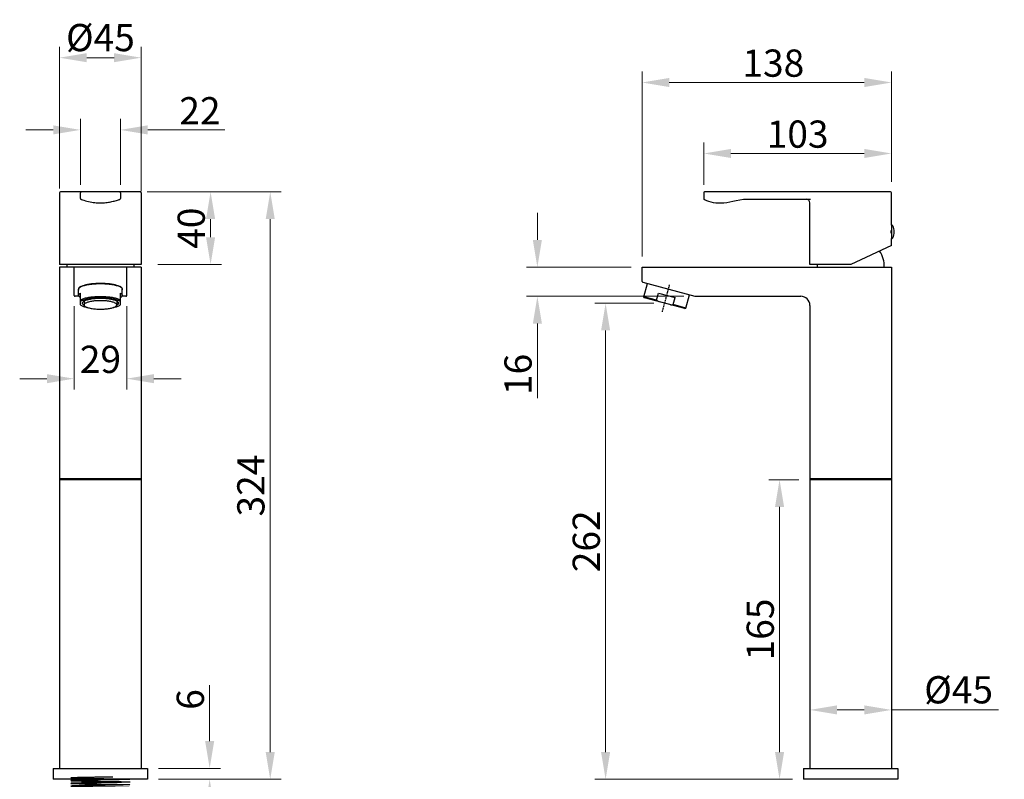
# Model space of a CAD drawing. Units: inches. Extents: x 1960 to 2525, y -1210 to -536.
# Drawn here: x 1960 to 2502, y -954 to -536 of the extents above; entities that cross this region are included whole.
import ezdxf

# ---------------------------------------------------------------- set-up
doc = ezdxf.new("R2010")
doc.units = ezdxf.units.IN
doc.linetypes.add('CENTER', pattern=[0.6, 0.375, -0.075, 0.075, -0.075])
doc.layers.add('02___PRT_ALL_AXES', color=7, linetype='Continuous')
doc.layers.add('DEFAULT_1', color=7, linetype='CENTER')
doc.layers.add('标注', color=7, linetype='Continuous', lineweight=15)
doc.styles.get("Standard").update_dxf_attribs({"font": 'ARIAL.TTF'})
doc.dimstyles.new('3', dxfattribs={"dimscale": 3, "dimtxt": 5, "dimasz": 5, "dimexe": 2, "dimexo": 2, "dimgap": 1, "dimtad": 1, "dimdec": 0, "dimdsep": 46, "dimtxsty": 'Standard', "dimcen": 0, "dimclrt": 7, "dimazin": 2, "dimtfac": 1, "dimtdec": 0, "dimtofl": 0, "dimtmove": 0, "dimatfit": 3, "dimfxl": 0, "dimtolj": 1, "dimtzin": 0, "dimlwd": -1, "dimlwe": -1, "dimarcsym": 0})

# ---------------------------------------------------------------- blocks, each defined once
blk = doc.blocks.new('*D3')
at = {"layer": 'Defpoints', "color": 0}
for p in [(2336.73, -609.67), (2336.73, -632.92), (2440.23, -631.32)]:
    blk.add_point(p, dxfattribs=at)
at = {"layer": '标注', "color": 0}
for p, q in [((2336.73, -626.92), (2336.73, -603.67)), ((2440.23, -625.32), (2440.23, -603.67)), ((2425.23, -609.67), (2351.73, -609.67))]:
    blk.add_line(p, q, dxfattribs=at)
for points in [[(2351.73, -607.17), (2351.73, -612.17), (2336.73, -609.67)], [(2425.23, -607.17), (2425.23, -612.17), (2440.23, -609.67)]]:
    blk.add_solid(points, dxfattribs=at)
at = {"layer": '标注', "color": 7, "insert": (2388.48, -599.01), "char_height": 15, "attachment_point": 5}
blk.add_mtext('\\A1;103', dxfattribs=at)
blk = doc.blocks.new('*D4')
at = {"layer": 'Defpoints', "color": 0}
for p in [(2302.73, -570.58), (2440.23, -631.32), (2302.73, -672.32)]:
    blk.add_point(p, dxfattribs=at)
at = {"layer": '标注', "color": 0}
for p, q in [((2302.73, -666.32), (2302.73, -564.58)), ((2440.23, -625.32), (2440.23, -564.58)), ((2425.23, -570.58), (2317.73, -570.58))]:
    blk.add_line(p, q, dxfattribs=at)
for points in [[(2317.73, -568.08), (2317.73, -573.08), (2302.73, -570.58)], [(2425.23, -568.08), (2425.23, -573.08), (2440.23, -570.58)]]:
    blk.add_solid(points, dxfattribs=at)
at = {"layer": '标注', "color": 7, "insert": (2375.09, -559.91), "char_height": 15, "attachment_point": 5}
blk.add_mtext('\\A1;138', dxfattribs=at)
blk = doc.blocks.new('*D0')
at = {"layer": 'Defpoints', "color": 0}
for p in [(2302.73, -672.32), (2245.06, -688.32), (2331.84, -688.32)]:
    blk.add_point(p, dxfattribs=at)
at = {"layer": '标注', "color": 0}
for p, q in [((2245.06, -657.32), (2245.06, -642.32)), ((2296.73, -672.32), (2239.06, -672.32)), ((2325.84, -688.32), (2239.06, -688.32)), ((2245.06, -703.32), (2245.06, -744.39))]:
    blk.add_line(p, q, dxfattribs=at)
for points in [[(2242.56, -657.32), (2247.56, -657.32), (2245.06, -672.32)], [(2242.56, -703.32), (2247.56, -703.32), (2245.06, -688.32)]]:
    blk.add_solid(points, dxfattribs=at)
at = {"layer": '标注', "color": 7, "insert": (2234.4, -731.35), "char_height": 15, "attachment_point": 5, "rotation": 90}
blk.add_mtext('\\A1;16', dxfattribs=at)
blk = doc.blocks.new('*D1')
at = {"layer": 'Defpoints', "color": 0}
for p in [(2315.21, -692.15), (2282.66, -954.32), (2391.73, -954.32)]:
    blk.add_point(p, dxfattribs=at)
at = {"layer": '标注', "color": 0}
for p, q in [((2309.21, -692.15), (2276.66, -692.15)), ((2282.66, -707.15), (2282.66, -939.32)), ((2385.73, -954.32), (2276.66, -954.32))]:
    blk.add_line(p, q, dxfattribs=at)
for points in [[(2280.16, -707.15), (2285.16, -707.15), (2282.66, -692.15)], [(2280.16, -939.32), (2285.16, -939.32), (2282.66, -954.32)]]:
    blk.add_solid(points, dxfattribs=at)
at = {"layer": '标注', "color": 7, "insert": (2272, -823.24), "char_height": 15, "attachment_point": 5, "rotation": 90}
blk.add_mtext('\\A1;262', dxfattribs=at)
blk = doc.blocks.new('*D5')
at = {"layer": 'Defpoints', "color": 0}
for p in [(2395.23, -789.32), (2378.53, -954.32), (2391.73, -954.32)]:
    blk.add_point(p, dxfattribs=at)
at = {"layer": '标注', "color": 0}
for p, q in [((2389.23, -789.32), (2372.53, -789.32)), ((2378.53, -804.32), (2378.53, -939.32)), ((2385.73, -954.32), (2372.53, -954.32))]:
    blk.add_line(p, q, dxfattribs=at)
for points in [[(2376.03, -804.32), (2381.03, -804.32), (2378.53, -789.32)], [(2376.03, -939.32), (2381.03, -939.32), (2378.53, -954.32)]]:
    blk.add_solid(points, dxfattribs=at)
at = {"layer": '标注', "color": 7, "insert": (2367.87, -871.82), "char_height": 15, "attachment_point": 5, "rotation": 90}
blk.add_mtext('\\A1;165', dxfattribs=at)
blk = doc.blocks.new('*D2')
at = {"layer": 'Defpoints', "color": 0}
for p in [(2391.73, -954.32), (2443.73, -954.32), (2443.73, -980.45)]:
    blk.add_point(p, dxfattribs=at)
at = {"layer": '标注', "color": 0}
for p, q in [((2391.73, -960.32), (2391.73, -986.45)), ((2443.73, -960.32), (2443.73, -986.45)), ((2406.73, -980.45), (2428.73, -980.45)), ((2443.73, -980.45), (2502.38, -980.45))]:
    blk.add_line(p, q, dxfattribs=at)
for points in [[(2406.73, -977.95), (2406.73, -982.95), (2391.73, -980.45)], [(2428.73, -977.95), (2428.73, -982.95), (2443.73, -980.45)]]:
    blk.add_solid(points, dxfattribs=at)
at = {"layer": '标注', "color": 7, "insert": (2480.55, -969.37), "char_height": 15, "attachment_point": 5}
blk.add_mtext('\\A1;%%C52', dxfattribs=at)
blk = doc.blocks.new('*D6')
at = {"layer": 'Defpoints', "color": 0}
for p in [(2395.23, -916.11), (2395.23, -948.32), (2440.23, -948.32)]:
    blk.add_point(p, dxfattribs=at)
at = {"layer": '标注', "color": 0}
for p, q in [((2395.23, -942.32), (2395.23, -910.11)), ((2440.23, -942.32), (2440.23, -910.11)), ((2410.23, -916.11), (2425.23, -916.11)), ((2440.23, -916.11), (2499.15, -916.11))]:
    blk.add_line(p, q, dxfattribs=at)
for points in [[(2410.23, -913.61), (2410.23, -918.61), (2395.23, -916.11)], [(2425.23, -913.61), (2425.23, -918.61), (2440.23, -916.11)]]:
    blk.add_solid(points, dxfattribs=at)
at = {"layer": '标注', "color": 7, "insert": (2477.19, -905.03), "char_height": 15, "attachment_point": 5}
blk.add_mtext('\\A1;%%C45', dxfattribs=at)
blk = doc.blocks.new('*D7')
at = {"layer": 'Defpoints', "color": 0}
for p in [(2015.3, -596.68), (1993.24, -632.89), (2015.3, -632.89)]:
    blk.add_point(p, dxfattribs=at)
at = {"layer": '标注', "color": 0}
for p, q in [((1993.24, -626.89), (1993.24, -590.68)), ((2015.3, -626.89), (2015.3, -590.68)), ((1978.24, -596.68), (1963.24, -596.68)), ((2030.3, -596.68), (2072.89, -596.68))]:
    blk.add_line(p, q, dxfattribs=at)
for points in [[(1978.24, -594.18), (1978.24, -599.18), (1993.24, -596.68)], [(2030.3, -594.18), (2030.3, -599.18), (2015.3, -596.68)]]:
    blk.add_solid(points, dxfattribs=at)
at = {"layer": '标注', "color": 7, "insert": (2059.09, -586.15), "char_height": 15, "attachment_point": 5}
blk.add_mtext('\\A1;22', dxfattribs=at)
blk = doc.blocks.new('*D8')
at = {"layer": 'Defpoints', "color": 0}
for p in [(2026.77, -556.92), (1981.77, -635.04), (2026.77, -636.4)]:
    blk.add_point(p, dxfattribs=at)
at = {"layer": '标注', "color": 0}
for p, q in [((1981.77, -629.04), (1981.77, -550.92)), ((2026.77, -630.4), (2026.77, -550.92)), ((1996.77, -556.92), (2011.77, -556.92))]:
    blk.add_line(p, q, dxfattribs=at)
for points in [[(1996.77, -554.42), (1996.77, -559.42), (1981.77, -556.92)], [(2011.77, -554.42), (2011.77, -559.42), (2026.77, -556.92)]]:
    blk.add_solid(points, dxfattribs=at)
at = {"layer": '标注', "color": 7, "insert": (2004.27, -545.84), "char_height": 15, "attachment_point": 5}
blk.add_mtext('\\A1;%%C45', dxfattribs=at)
blk = doc.blocks.new('*D9')
at = {"layer": 'Defpoints', "color": 0}
for p in [(1989.77, -687.82), (2018.77, -687.82), (2018.77, -733.69)]:
    blk.add_point(p, dxfattribs=at)
at = {"layer": '标注', "color": 0}
for p, q in [((1989.77, -693.82), (1989.77, -739.69)), ((2018.77, -693.82), (2018.77, -739.69)), ((1974.77, -733.69), (1959.77, -733.69)), ((2033.77, -733.69), (2048.77, -733.69))]:
    blk.add_line(p, q, dxfattribs=at)
for points in [[(1974.77, -731.19), (1974.77, -736.19), (1989.77, -733.69)], [(2033.77, -731.19), (2033.77, -736.19), (2018.77, -733.69)]]:
    blk.add_solid(points, dxfattribs=at)
at = {"layer": '标注', "color": 7, "insert": (2004.27, -723.04), "char_height": 15, "attachment_point": 5}
blk.add_mtext('\\A1;29', dxfattribs=at)
blk = doc.blocks.new('*D10')
at = {"layer": 'Defpoints', "color": 0}
for p in [(2024.06, -630.82), (2030.27, -954.32), (2097.84, -954.32)]:
    blk.add_point(p, dxfattribs=at)
at = {"layer": '标注', "color": 0}
for p, q in [((2030.06, -630.82), (2103.84, -630.82)), ((2097.84, -645.82), (2097.84, -939.32)), ((2036.27, -954.32), (2103.84, -954.32))]:
    blk.add_line(p, q, dxfattribs=at)
for points in [[(2095.34, -645.82), (2100.34, -645.82), (2097.84, -630.82)], [(2095.34, -939.32), (2100.34, -939.32), (2097.84, -954.32)]]:
    blk.add_solid(points, dxfattribs=at)
at = {"layer": '标注', "color": 7, "insert": (2087.17, -792.57), "char_height": 15, "attachment_point": 5, "rotation": 90}
blk.add_mtext('\\A1;324', dxfattribs=at)
blk = doc.blocks.new('*D11')
at = {"layer": 'Defpoints', "color": 0}
for p in [(2026.27, -630.82), (2029.82, -670.82), (2064.96, -670.82)]:
    blk.add_point(p, dxfattribs=at)
at = {"layer": '标注', "color": 0}
for p, q in [((2032.27, -630.82), (2070.96, -630.82)), ((2064.96, -645.82), (2064.96, -655.82)), ((2035.82, -670.82), (2070.96, -670.82))]:
    blk.add_line(p, q, dxfattribs=at)
for points in [[(2062.46, -645.82), (2067.46, -645.82), (2064.96, -630.82)], [(2062.46, -655.82), (2067.46, -655.82), (2064.96, -670.82)]]:
    blk.add_solid(points, dxfattribs=at)
at = {"layer": '标注', "color": 7, "insert": (2054.3, -650.82), "char_height": 15, "attachment_point": 5, "rotation": 90}
blk.add_mtext('\\A1;40', dxfattribs=at)
blk = doc.blocks.new('*D12')
at = {"layer": 'Defpoints', "color": 0}
for p in [(2030.27, -948.32), (2064.46, -948.32), (2030.27, -954.32)]:
    blk.add_point(p, dxfattribs=at)
at = {"layer": '标注', "color": 0}
for p, q in [((2064.46, -933.32), (2064.46, -902.42)), ((2036.27, -948.32), (2070.46, -948.32)), ((2036.27, -954.32), (2070.46, -954.32)), ((2064.46, -969.32), (2064.46, -984.32))]:
    blk.add_line(p, q, dxfattribs=at)
for points in [[(2061.96, -933.32), (2066.96, -933.32), (2064.46, -948.32)], [(2061.96, -969.32), (2066.96, -969.32), (2064.46, -954.32)]]:
    blk.add_solid(points, dxfattribs=at)
at = {"layer": '标注', "color": 7, "insert": (2053.8, -910.37), "char_height": 15, "attachment_point": 5, "rotation": 90}
blk.add_mtext('\\A1;6', dxfattribs=at)

msp = doc.modelspace()

# ---------------------------------------------------------------- linework, layer by layer
at = {"color": 7, "linetype": 'Continuous'}
for p, q in [((1981.77, -631.32), (1981.77, -670.82)), ((2026.27, -630.82), (1982.27, -630.82)), ((1993.24, -634.47), (1993.24, -631.32)), ((2015.3, -631.32), (2015.3, -634.46)), ((2026.77, -631.32), (2026.77, -670.82)), ((2336.73, -631.32), (2336.73, -634.52)), ((2439.73, -630.82), (2337.23, -630.82)), ((2356.66, -635.16), (2358.73, -634.83)), ((2358.75, -634.82), (2395.6, -634.82)), ((2440.23, -649.07), (2440.23, -631.32)), ((2395.23, -670.82), (2395.23, -636.82)), ((2440, -652.07), (2440.23, -652.07)), ((2440.23, -653.57), (2440, -653.57)), ((2440.23, -660.33), (2417.73, -670.82)), ((2440.23, -660.33), (2440.23, -656.57)), ((2026.77, -670.82), (1981.77, -670.82)), ((2026.77, -672.32), (1981.77, -672.32)), ((1989.77, -687.82), (1989.77, -672.32)), ((2018.77, -687.82), (2018.77, -672.32)), ((2302.73, -680.14), (2302.73, -672.32)), ((2302.73, -672.32), (2440.23, -672.32)), ((2417.73, -670.82), (2395.23, -670.82)), ((1993.23, -683.21), (1993.26, -683.18)), ((2015.28, -683.18), (2015.31, -683.21)), ((2015.75, -683.43), (2015.76, -683.41)), ((2015.75, -683.44), (2015.75, -683.43)), ((2303.1, -680.62), (2331.84, -688.32)), ((1989.77, -683.89), (1989.77, -683.89)), ((1992.45, -688.32), (1990.27, -688.32)), ((1993.27, -693.02), (1993.27, -686.56)), ((2015.27, -693.02), (2015.27, -686.56)), ((2018.27, -688.32), (2016.09, -688.32)), ((2304.1, -689.17), (2303.75, -688.56)), ((2310.71, -690.43), (2303.75, -688.56)), ((2310.71, -690.43), (2311.74, -686.56)), ((2311.74, -686.56), (2321.01, -689.04)), ((2319.97, -692.91), (2321.01, -689.04)), ((2331.84, -688.32), (2390.23, -688.32)), ((1995.07, -691.11), (1995.27, -691.3)), ((1995.27, -691.04), (1995.27, -693.07)), ((2013.15, -693.44), (2013.27, -693.07)), ((2013.27, -691.04), (2013.27, -693.07)), ((2013.27, -691.3), (2013.47, -691.11)), ((2326.32, -695.13), (2304.1, -689.17)), ((2326.93, -694.77), (2319.97, -692.91)), ((2326.32, -695.13), (2326.93, -694.77)), ((2026.77, -789.32), (1981.77, -789.32)), ((2440.23, -789.32), (2395.23, -789.32)), ((1978.27, -948.32), (2030.27, -948.32)), ((1978.27, -948.32), (1978.27, -954.32)), ((2030.27, -948.32), (2030.27, -954.32)), ((2391.73, -948.32), (2443.73, -948.32)), ((2391.73, -948.32), (2391.73, -954.32)), ((2443.73, -948.32), (2443.73, -954.32)), ((2030.27, -954.32), (1978.27, -954.32)), ((2443.73, -954.32), (2391.73, -954.32))]:
    msp.add_line(p, q, dxfattribs=at)
for points in [[(2336.73, -634.52), (2336.74, -634.63), (2336.81, -634.8), (2336.93, -634.93), (2337, -634.97)], [(2358.66, -634.83), (2358.62, -634.83), (2358.67, -634.83), (2358.75, -634.83)], [(1993.59, -634.94), (1993.75, -634.99), (1994.38, -635.2), (1995.13, -635.43), (1995.96, -635.68), (1996.84, -635.91), (1997.74, -636.13), (1998.62, -636.31), (1999.49, -636.46), (2000.33, -636.59), (2001.17, -636.69), (2001.99, -636.77), (2002.79, -636.83), (2003.58, -636.86), (2004.36, -636.87), (2005.11, -636.86), (2005.85, -636.82), (2006.57, -636.77), (2007.28, -636.69), (2007.97, -636.61), (2008.64, -636.51), (2009.31, -636.4), (2009.96, -636.28), (2010.6, -636.14), (2011.23, -636), (2011.85, -635.86), (2012.45, -635.7), (2013.05, -635.53), (2013.63, -635.36), (2014.18, -635.19), (2014.64, -635.04), (2014.95, -634.94)], [(2337, -634.97), (2337.12, -635.03), (2338.22, -635.55), (2339.4, -636), (2340.67, -636.36), (2342.01, -636.62), (2343.38, -636.79), (2344.79, -636.87), (2346.26, -636.86), (2347.79, -636.77), (2349.38, -636.6), (2351.05, -636.34), (2352.79, -635.99), (2354.66, -635.57), (2356.66, -635.16)]]:
    msp.add_lwpolyline(points, dxfattribs=at)
for centre, radius, start, end in [((1982.27, -631.32), 0.5, 90, 180), ((1993.74, -631.32), 0.5, 90, 180), ((1993.74, -634.47), 0.5, 180, 252.4928), ((2014.8, -631.32), 0.5, 0, 90), ((2014.8, -634.47), 0.5, 287.8517, 359.9676), ((2026.27, -631.32), 0.5, 0, 90), ((2337.23, -631.32), 0.5, 90, 180), ((2393.23, -636.82), 2, 0, 90), ((2439.73, -631.32), 0.5, 0, 90), ((2440.24, -649.87), 0.8, 25.9946, 90), ((2440.24, -655.77), 0.8, 270, 334.0054), ((2303.23, -680.14), 0.5, 180, 255), ((1990.27, -687.82), 0.5, 180, 270), ((2018.27, -687.82), 0.5, 270, 0), ((2390.23, -693.32), 5, 0, 90)]:
    msp.add_arc(centre, radius, start, end, dxfattribs=at)
for points, start_tangent, end_tangent in [([(2440, -653.57), (2439.99, -653.16), (2439.99, -652.48), (2440, -652.07)], (-0.033651, 0.999434), (0.033651, 0.999434)), ([(1992.38, -684), (1992.72, -683.58)], (0.462459, 0.886641), (0.73602, 0.67696)), ([(1992.72, -683.58), (1992.81, -683.51)], (0.73602, 0.67696), (0.766266, 0.642523)), ([(1992.77, -683.46), (1992.77, -683.41)], (-0.000306, 1), (0.073194, 0.997318)), ([(1992.77, -683.53), (1992.77, -683.46)], (-0.103094, 0.994672), (-0.000306, 1)), ([(1992.78, -683.4), (1992.8, -683.45)], (0.172956, -0.98493), (0.235519, -0.97187)), ([(1992.8, -683.45), (1992.81, -683.51)], (0.235519, -0.97187), (0.294926, -0.95552)), ([(1992.81, -683.51), (1993.23, -683.21)], (0.766266, 0.642523), (0.854637, 0.519227)), ([(1993.26, -683.18), (1994.02, -682.81), (1994.96, -682.46), (1996.08, -682.15), (1997.35, -681.88), (1998.75, -681.66), (2000.25, -681.5), (2001.83, -681.38), (2003.45, -681.32), (2005.09, -681.32), (2006.71, -681.38), (2008.29, -681.5), (2009.79, -681.66), (2011.19, -681.88), (2012.46, -682.15), (2013.58, -682.46), (2014.52, -682.81), (2015.28, -683.18)], (0.85908, 0.511842), (0.85908, -0.511842)), ([(1993.29, -683.09), (1993.28, -683.16)], (-0.229823, -0.973232), (-0.139581, -0.990211)), ([(2015.26, -683.16), (2015.25, -683.09)], (-0.139581, 0.990211), (-0.229823, 0.973232)), ([(2015.31, -683.21), (2015.74, -683.51)], (0.854637, -0.519227), (0.766266, -0.642523)), ([(2015.73, -683.51), (2015.75, -683.44)], (0.303186, 0.952931), (0.222528, 0.974926)), ([(2015.74, -683.51), (2015.83, -683.58)], (0.766266, -0.642523), (0.73602, -0.67696)), ([(2015.77, -683.41), (2015.77, -683.46)], (0.073614, -0.997287), (0.000302, -1)), ([(2015.77, -683.46), (2015.77, -683.53)], (0.000302, -1), (-0.102626, -0.99472)), ([(2015.83, -683.58), (2016.16, -684)], (0.73602, -0.67696), (0.462459, -0.886641)), ([(1992.3, -684.15), (1992.27, -683.98)], (-0.266448, 0.963849), (-0.051818, 0.998657)), ([(1992.27, -684.42), (1992.38, -684)], (0, 1), (0.462459, 0.886641)), ([(1992.27, -687.8), (1992.33, -687.48), (1992.52, -687.17), (1992.84, -686.86), (1993.27, -686.56)], (0, 1), (0.859895, 0.51047)), ([(1993.27, -689.04), (1992.84, -688.75), (1992.52, -688.44), (1992.33, -688.12), (1992.27, -687.8)], (-0.859895, 0.51047), (0, 1)), ([(2015.27, -690.43), (2014.56, -690.07), (2013.68, -689.74), (2012.65, -689.44), (2011.48, -689.18), (2010.18, -688.96), (2008.79, -688.79), (2007.33, -688.66), (2005.81, -688.59), (2004.27, -688.56), (2002.73, -688.59), (2001.21, -688.66), (1999.75, -688.79), (1998.36, -688.96), (1997.06, -689.18), (1995.89, -689.44), (1994.86, -689.74), (1993.98, -690.07), (1993.27, -690.43)], (-0.859895, 0.51047), (-0.859895, -0.51047)), ([(2015.27, -686.56), (2015.7, -686.86), (2016.02, -687.17), (2016.21, -687.48), (2016.27, -687.8)], (0.859895, -0.51047), (0, -1)), ([(2016.27, -687.8), (2016.21, -688.12), (2016.02, -688.44), (2015.7, -688.75), (2015.27, -689.04)], (0, -1), (-0.859895, -0.51047)), ([(2016.16, -684), (2016.27, -684.42)], (0.462459, -0.886641), (0, -1)), ([(2016.27, -683.98), (2016.24, -684.15)], (-0.051885, -0.998653), (-0.266671, -0.963788)), ([(2015.27, -691.28), (2014.72, -690.91), (2013.99, -690.56), (2013.08, -690.23), (2012.01, -689.95), (2010.8, -689.7), (2009.47, -689.5), (2008.06, -689.34), (2006.57, -689.23), (2005.04, -689.18), (2003.5, -689.18), (2001.97, -689.23), (2000.48, -689.34), (1999.07, -689.5), (1997.74, -689.7), (1996.53, -689.95), (1995.47, -690.23), (1994.55, -690.56), (1993.82, -690.91), (1993.27, -691.28)], (-0.762385, 0.647123), (-0.762385, -0.647123)), ([(1993.27, -693.02), (1993.82, -693.39), (1994.55, -693.74), (1995.46, -694.06), (1996.53, -694.35), (1997.12, -694.48)], (0.762385, -0.647123), (0.979547, -0.201217)), ([(2013.27, -693.07), (2013.19, -692.75), (2012.9, -692.41), (2012.42, -692.08), (2011.76, -691.78), (2010.93, -691.5), (2009.96, -691.26), (2008.85, -691.06), (2007.64, -690.91), (2006.36, -690.8), (2005.03, -690.75), (2003.68, -690.74), (2002.34, -690.79), (2001.05, -690.89), (1999.83, -691.04), (1998.71, -691.23), (1997.72, -691.47), (1996.87, -691.74), (1996.19, -692.04), (1995.69, -692.37), (1995.38, -692.71), (1995.27, -693.05), (1995.27, -693.07)], (-0.006516, 0.999979), (0.003278, -0.999995)), ([(1995.27, -690.99), (1995.27, -691.04)], (-0.071047, -0.997473), (0, -1)), ([(1995.27, -693.07), (1995.36, -693.4), (1995.66, -693.74), (1996.14, -694.07), (1996.81, -694.37), (1997.65, -694.64), (1998.63, -694.88), (1999.75, -695.08), (2000.96, -695.23), (2002.25, -695.34), (2003.58, -695.39), (2004.92, -695.39)], (0.003278, -0.999995), (0.999824, 0.018738)), ([(2004.92, -695.39), (2006.24, -695.34), (2007.52, -695.24), (2008.72, -695.09), (2009.83, -694.9), (2010.82, -694.66), (2011.66, -694.4), (2012.34, -694.1), (2012.84, -693.78), (2013.15, -693.44)], (0.999824, 0.018738), (0.533477, 0.845815)), ([(2011.43, -694.48), (2012.01, -694.35), (2013.08, -694.06), (2013.99, -693.74), (2014.73, -693.39), (2015.27, -693.02)], (0.979439, 0.201739), (0.762385, 0.647123)), ([(2013.27, -691.04), (2013.27, -690.99)], (0, 1), (-0.071047, 0.997473)), ([(2310.71, -690.43), (2311.33, -690.87), (2311.97, -691.28)], (0.800896, -0.598803), (0.854822, -0.518921)), ([(2318.45, -693.02), (2319.21, -692.98), (2319.97, -692.91)], (0.999758, 0.021988), (0.992998, 0.118131)), ([(2011.09, -953.09), (2008.71, -953.13), (2006.22, -953.16), (2003.68, -953.2), (2001.16, -953.24), (1998.71, -953.28), (1996.4, -953.31), (1994.28, -953.35), (1992.4, -953.39), (1990.82, -953.43), (1989.56, -953.46), (1988.66, -953.5), (1988.15, -953.54), (1988.03, -953.58), (1988.3, -953.61), (1988.97, -953.65), (1990.01, -953.69), (1991.4, -953.72), (1993.11, -953.76), (1995.08, -953.8), (1997.28, -953.84), (1999.66, -953.87), (2002.14, -953.91), (2004.68, -953.95), (2007.21, -953.99), (2009.66, -954.02), (2011.99, -954.06), (2014.12, -954.1), (2016.02, -954.14), (2017.62, -954.17), (2018.9, -954.21), (2019.83, -954.25), (2020.37, -954.29), (2020.52, -954.32), (2020.27, -954.36), (2019.63, -954.4), (2018.61, -954.43), (2017.25, -954.47), (2015.56, -954.51), (2013.61, -954.55), (2011.42, -954.58), (2009.05, -954.62), (2006.58, -954.66), (2004.04, -954.7), (2001.51, -954.73), (1999.05, -954.77), (1996.71, -954.81), (1994.56, -954.85), (1992.65, -954.88), (1991.02, -954.92), (1989.72, -954.96), (1988.77, -955), (1988.2, -955.03), (1988.02, -955.07), (1988.24, -955.11), (1988.85, -955.14), (1989.84, -955.18), (1991.19, -955.22), (1992.85, -955.26), (1994.79, -955.29), (1996.96, -955.33), (1999.31, -955.37), (2001.79, -955.41), (2004.32, -955.44), (2006.85, -955.48), (2009.32, -955.52), (2011.67, -955.56), (2013.83, -955.59), (2015.77, -955.63), (2017.42, -955.67), (2018.74, -955.71), (2019.72, -955.74), (2020.32, -955.78), (2020.52, -955.82), (2020.33, -955.85), (2019.74, -955.89), (2018.78, -955.93), (2017.46, -955.97), (2015.82, -956), (2013.9, -956.04), (2011.74, -956.08), (2009.4, -956.12), (2006.93, -956.15), (2004.4, -956.19), (2001.86, -956.23), (1999.39, -956.27), (1997.03, -956.3), (1994.85, -956.34), (1992.9, -956.38), (1991.23, -956.42), (1989.88, -956.45), (1988.88, -956.49), (1988.25, -956.53), (1988.02, -956.56), (1988.19, -956.6), (1988.74, -956.64), (1989.68, -956.68), (1990.98, -956.71), (1992.6, -956.75), (1994.5, -956.79), (1996.64, -956.83), (1998.97, -956.86), (2001.43, -956.9), (2003.96, -956.94), (2006.5, -956.98), (2008.98, -957.01), (2011.35, -957.05), (2013.54, -957.09), (2015.51, -957.13), (2017.2, -957.16), (2018.58, -957.2), (2019.6, -957.24), (2020.26, -957.27), (2020.52, -957.31), (2020.38, -957.35), (2019.85, -957.39), (2018.94, -957.42), (2017.67, -957.46), (2016.07, -957.5), (2014.18, -957.54), (2012.05, -957.57), (2009.73, -957.61), (2007.28, -957.65), (2004.76, -957.69), (2002.22, -957.72), (1999.73, -957.76), (1997.35, -957.8), (1995.15, -957.84), (1993.16, -957.87), (1991.45, -957.91), (1990.05, -957.95), (1989, -957.98), (1988.32, -958.02), (1988.03, -958.06), (1988.14, -958.1), (1988.64, -958.13), (1989.53, -958.17), (1990.77, -958.21), (1992.35, -958.25), (1994.22, -958.28), (1996.33, -958.32), (1998.64, -958.36), (2001.08, -958.4), (2003.61, -958.43), (2006.14, -958.47), (2008.64, -958.51), (2011.02, -958.55), (2013.25, -958.58), (2015.25, -958.62), (2016.98, -958.66), (2018.4, -958.69), (2019.48, -958.73), (2020.19, -958.77), (2020.5, -958.81)], (-0.999869, -0.016185), (0.953427, -0.301623))]:
    msp.add_spline(points, degree=3, dxfattribs=dict(at, start_tangent=start_tangent, end_tangent=end_tangent))
at = {"color": 2, "linetype": 'Continuous'}
for points, start_tangent, end_tangent in [([(1992.27, -683.99), (1992.27, -684), (1992.27, -684.01), (1992.27, -684.02), (1992.27, -684.02), (1992.27, -684.02), (1992.28, -684.03), (1992.28, -684.03), (1992.28, -684.04), (1992.28, -684.05), (1992.28, -684.06), (1992.28, -684.06), (1992.28, -684.06), (1992.28, -684.07), (1992.28, -684.07), (1992.28, -684.08), (1992.28, -684.08), (1992.28, -684.09), (1992.29, -684.09), (1992.29, -684.1), (1992.29, -684.1), (1992.29, -684.1), (1992.29, -684.11), (1992.29, -684.13), (1992.3, -684.15), (1992.3, -684.16), (1992.31, -684.18), (1992.31, -684.19), (1992.31, -684.19), (1992.32, -684.21), (1992.32, -684.22)], (0.081493, -0.996674), (0.313297, -0.949655)), ([(2016.22, -684.22), (2016.22, -684.21), (2016.23, -684.2), (2016.23, -684.2), (2016.23, -684.19), (2016.23, -684.19), (2016.23, -684.19), (2016.23, -684.18), (2016.24, -684.17), (2016.24, -684.16), (2016.24, -684.15), (2016.24, -684.15), (2016.24, -684.15), (2016.24, -684.15), (2016.24, -684.14), (2016.25, -684.14), (2016.25, -684.13), (2016.25, -684.13), (2016.25, -684.12), (2016.25, -684.12), (2016.25, -684.11), (2016.25, -684.11), (2016.25, -684.11), (2016.25, -684.1), (2016.26, -684.08), (2016.26, -684.07), (2016.26, -684.05), (2016.26, -684.03), (2016.27, -684.03), (2016.27, -684.02), (2016.27, -684), (2016.27, -683.99)], (0.31725, 0.948342), (0.086038, 0.996292))]:
    msp.add_spline(points, degree=3, dxfattribs=dict(at, start_tangent=start_tangent, end_tangent=end_tangent))
at = {"layer": '02___PRT_ALL_AXES', "color": 7, "linetype": 'Continuous'}
for p, q in [((2440.23, -649.07), (2440.23, -656.57)), ((2440.23, -649.07), (2440.24, -649.07)), ((2440.23, -656.57), (2440.24, -656.57)), ((1981.77, -672.32), (1981.77, -948.32)), ((2026.77, -672.32), (2026.77, -948.32)), ((2440.23, -672.32), (2440.23, -948.32)), ((1992.75, -683.42), (1992.71, -683.45)), ((2015.83, -683.45), (2015.79, -683.42)), ((2303.75, -688.56), (2305.69, -681.32)), ((1992.27, -687.8), (1992.27, -684.42)), ((2016.27, -687.8), (2016.27, -684.42)), ((2326.93, -694.77), (2328.87, -687.53)), ((2395.23, -693.32), (2395.23, -948.32)), ((2026.77, -788.82), (1981.77, -788.82)), ((2440.23, -788.82), (2395.23, -788.82))]:
    msp.add_line(p, q, dxfattribs=at)
for centre, radius, start, end in [((2434.2, -652.82), 7.53, 334.0054, 25.9946), ((2422.24, -671.6), 14, 357.0563, 35.7934), ((1999.75, -671.6), 14, 176.8, 182.9437), ((2008.79, -671.6), 14, 357.0563, 3.2), ((2413.21, -671.6), 14, 176.8, 182.9437)]:
    msp.add_arc(centre, radius, start, end, dxfattribs=at)
for points, start_tangent, end_tangent in [([(1992.61, -683.54), (1992.26, -683.94)], (-0.759639, -0.650345), (-0.495508, -0.868604)), ([(1992.71, -683.45), (1992.61, -683.54)], (-0.788428, -0.615128), (-0.759639, -0.650345)), ([(1992.85, -683.35), (1992.75, -683.42)], (-0.814546, -0.580099), (-0.795677, -0.605721)), ([(1993.4, -683.02), (1992.85, -683.35)], (-0.887892, -0.460051), (-0.814546, -0.580099)), ([(2004.27, -681.28), (2001.74, -681.35), (1999.33, -681.55), (1997.13, -681.88), (1995.24, -682.32), (1993.75, -682.85), (1993.4, -683.02)], (-1, 0), (-0.887892, -0.460051)), ([(2015.14, -683.02), (2014.79, -682.85), (2013.3, -682.32), (2011.41, -681.88), (2009.21, -681.55), (2006.8, -681.35), (2004.27, -681.28)], (-0.887892, 0.460051), (-1, 0)), ([(2015.69, -683.35), (2015.14, -683.02)], (-0.814548, 0.580096), (-0.887892, 0.460051)), ([(2015.79, -683.42), (2015.69, -683.35)], (-0.795677, 0.605721), (-0.814548, 0.580096)), ([(2016.28, -683.94), (2015.83, -683.45)], (-0.495508, 0.868604), (-0.788428, 0.615128)), ([(1992.19, -684.09), (1992.13, -684.42)], (-0.334294, -0.942469), (0, -1)), ([(1992.13, -684.42), (1992.19, -684.75), (1992.24, -684.87)], (0, -1), (0.459896, -0.887973)), ([(1992.21, -684.02), (1992.19, -684.09)], (-0.409351, -0.912377), (-0.334294, -0.942469)), ([(1992.26, -683.94), (1992.21, -684.02)], (-0.495508, -0.868604), (-0.409351, -0.912377)), ([(1992.27, -684.43), (1992.24, -684.37)], (-0.514168, 0.857689), (-0.475206, 0.879875)), ([(2016.27, -684.43), (2016.3, -684.37)], (0.514168, 0.857689), (0.475206, 0.879875)), ([(2016.33, -684.02), (2016.28, -683.94)], (-0.409351, 0.912377), (-0.495508, 0.868604)), ([(2016.3, -684.87), (2016.35, -684.75), (2016.41, -684.42)], (0.459896, 0.887973), (0, 1)), ([(2016.35, -684.09), (2016.33, -684.02)], (-0.334294, 0.942469), (-0.409351, 0.912377)), ([(2016.41, -684.42), (2016.35, -684.09)], (0, 1), (-0.334294, 0.942469)), ([(1995.25, -691), (1995.22, -691.02), (1994.67, -691.38), (1994.33, -691.76), (1994.22, -692.15)], (-0.884849, -0.465878), (0, -1)), ([(1994.22, -692.15), (1994.33, -692.54), (1994.67, -692.92), (1995.22, -693.28), (1995.34, -693.34)], (0, -1), (0.893755, -0.448556)), ([(2013.29, -691), (2012.57, -690.68), (2011.64, -690.38), (2010.54, -690.12), (2009.3, -689.9), (2007.94, -689.73), (2006.51, -689.61), (2005.02, -689.56), (2003.52, -689.56), (2002.03, -689.61), (2000.6, -689.73), (1999.25, -689.9), (1998, -690.12), (1996.9, -690.38), (1995.97, -690.68), (1995.25, -691)], (-0.884849, 0.465878), (-0.884849, -0.465878)), ([(2013.19, -693.35), (2013.33, -693.28), (2013.87, -692.92), (2014.21, -692.54), (2014.32, -692.15)], (0.894734, 0.4466), (0, 1)), ([(2014.32, -692.15), (2014.21, -691.76), (2013.87, -691.38), (2013.33, -691.02), (2013.29, -691)], (0, 1), (-0.884849, 0.465878))]:
    msp.add_spline(points, degree=3, dxfattribs=dict(at, start_tangent=start_tangent, end_tangent=end_tangent))
at = {"layer": 'DEFAULT_1', "color": 7, "linetype": 'CENTER'}
msp.add_line((2313.93, -696.93), (2317.94, -681.96), dxfattribs=at)

# ---------------------------------------------------------------- dimensions: what is measured, and where the dimension line sits
at = {"layer": '标注'}
dim = msp.add_linear_dim(base=(2026.77, -556.92), p1=(1981.77, -635.04), p2=(2026.77, -636.4), text='%%C<>', dimstyle='3', dxfattribs=at)
dim.commit()
dim.dimension.update_dxf_attribs({"geometry": '*D8', "text_midpoint": (2004.27, -545.84)})
for base, p1, p2, picture, middle in [((2302.7257777, -570.57775501), (2440.2257777, -631.32192393), (2302.7257777, -672.32192393), '*D4', (2375.08600798, -570.57775501)), ((2018.77, -733.69), (1989.77, -687.82), (2018.77, -687.82), '*D9', (2004.27, -733.69))]:
    dim = msp.add_linear_dim(base=base, p1=p1, p2=p2, dimstyle='3', dxfattribs=at)
    dim.commit()
    dim.dimension.update_dxf_attribs({"geometry": picture, "text_midpoint": middle, "dimtype": 160})
for base, p1, p2, picture, middle in [((2015.3, -596.68), (1993.24, -632.89), (2015.3, -632.89), '*D7', (2059.09, -586.15)), ((2336.72579, -609.67414), (2440.22578, -631.32192), (2336.72579, -632.9226), '*D3', (2388.47578, -599.01043))]:
    dim = msp.add_linear_dim(base=base, p1=p1, p2=p2, dimstyle='3', dxfattribs=at)
    dim.commit()
    dim.dimension.update_dxf_attribs({"geometry": picture, "text_midpoint": middle})
dim = msp.add_linear_dim(base=(2097.83837663, -954.32192393), p1=(2024.05886857, -630.82192393), p2=(2030.27004804, -954.32192393), angle=90, dimstyle='3', dxfattribs=at)
dim.commit()
dim.dimension.update_dxf_attribs({"geometry": '*D10', "text_midpoint": (2097.83837663, -792.57192393), "dimtype": 160})
for base, p1, p2, picture, middle in [((2064.96, -670.82), (2026.27, -630.82), (2029.82, -670.82), '*D11', (2054.3, -650.82)), ((2245.06, -688.32), (2302.73, -672.32), (2331.84, -688.32), '*D0', (2234.4, -731.35)), ((2282.66, -954.32), (2315.21, -692.15), (2391.73, -954.32), '*D1', (2272, -823.24)), ((2378.53, -954.32), (2395.23, -789.32), (2391.73, -954.32), '*D5', (2367.87, -871.82)), ((2064.46, -948.32), (2030.27, -954.32), (2030.27, -948.32), '*D12', (2053.8, -910.37))]:
    dim = msp.add_linear_dim(base=base, p1=p1, p2=p2, angle=90, dimstyle='3', dxfattribs=at)
    dim.commit()
    dim.dimension.update_dxf_attribs({"geometry": picture, "text_midpoint": middle})
for base, p1, p2, picture, middle in [((2395.23, -916.11), (2440.23, -948.32), (2395.23, -948.32), '*D6', (2477.19, -916.11)), ((2443.73, -980.45), (2391.73, -954.32), (2443.73, -954.32), '*D2', (2480.55, -980.45))]:
    dim = msp.add_linear_dim(base=base, p1=p1, p2=p2, text='%%C<>', dimstyle='3', dxfattribs=at)
    dim.commit()
    dim.dimension.update_dxf_attribs({"geometry": picture, "text_midpoint": middle, "dimtype": 160})

doc.saveas('drawing.dxf')
